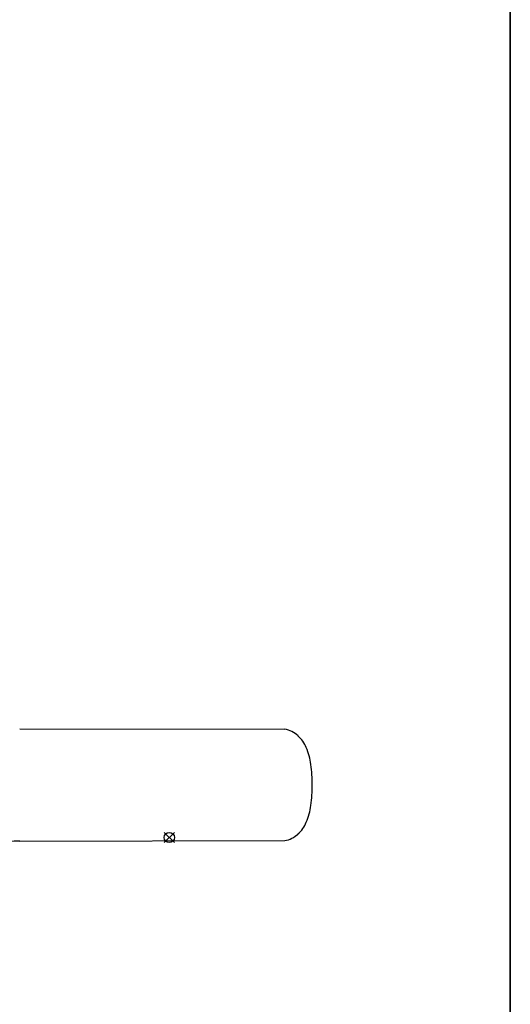
# Model space of a CAD drawing. Units: millimetres. Extents: x 0 to 1513, y 0 to 1141.
# Drawn here: x 1345 to 1513, y 244 to 581 of the extents above; entities that cross this region are included whole.
import ezdxf

# ---------------------------------------------------------------- set-up
doc = ezdxf.new("R2010")
doc.units = ezdxf.units.MM
doc.header["$LTSCALE"] = 83.224918
doc.layers.get('0').update_dxf_attribs({"linetype": 'CONTINUOUS'})
doc.layers.add('AM_12', color=7, linetype='CONTINUOUS')
doc.layers.add('EXTERN_HANDLE', color=7, linetype='CONTINUOUS')

msp = doc.modelspace()

# ---------------------------------------------------------------- linework, layer by layer
at = {"color": 7, "linetype": 'CONTINUOUS'}
for p, q in [((1513.18, 1141.12), (1513.18, 0)), ((1513.18, 0), (1513.18, 1141.12))]:
    msp.add_line(p, q, dxfattribs=at)
at = {"layer": 'AM_12', "color": 4, "linetype": 'CONTINUOUS'}
for p, q in [((1394.83, 302.95), (1398.33, 299.45)), ((1394.83, 299.45), (1398.33, 302.95))]:
    msp.add_line(p, q, dxfattribs=at)
msp.add_circle((1396.58, 301.2), 1.75, dxfattribs=at)
at = {"layer": 'EXTERN_HANDLE', "color": 5, "linetype": 'CONTINUOUS'}
for p, q in [((1345.43, 338.36), (1436.06, 338.22)), ((1345.43, 300), (1436.06, 300.14))]:
    msp.add_line(p, q, dxfattribs=at)
for centre, radius, start, end in [((1434.3, 329.03), 9.36, 47.748, 79.1741), ((1432.83, 327.49), 11.48, 22.7919, 47.4937), ((1422.62, 323.22), 22.56, 7.5164, 22.7413), ((1396.87, 319.55), 48.56, 359.5658, 7.8387), ((1396.87, 318.81), 48.56, 352.1613, 0.4342), ((1422.62, 315.14), 22.56, 337.2587, 352.4836), ((1432.83, 310.87), 11.48, 312.5063, 337.2081), ((1349.77, 76.27), 223.77, 91.1109, 98.9156), ((1434.3, 309.33), 9.36, 280.8259, 312.252)]:
    msp.add_arc(centre, radius, start, end, dxfattribs=at)

doc.saveas('drawing.dxf')
